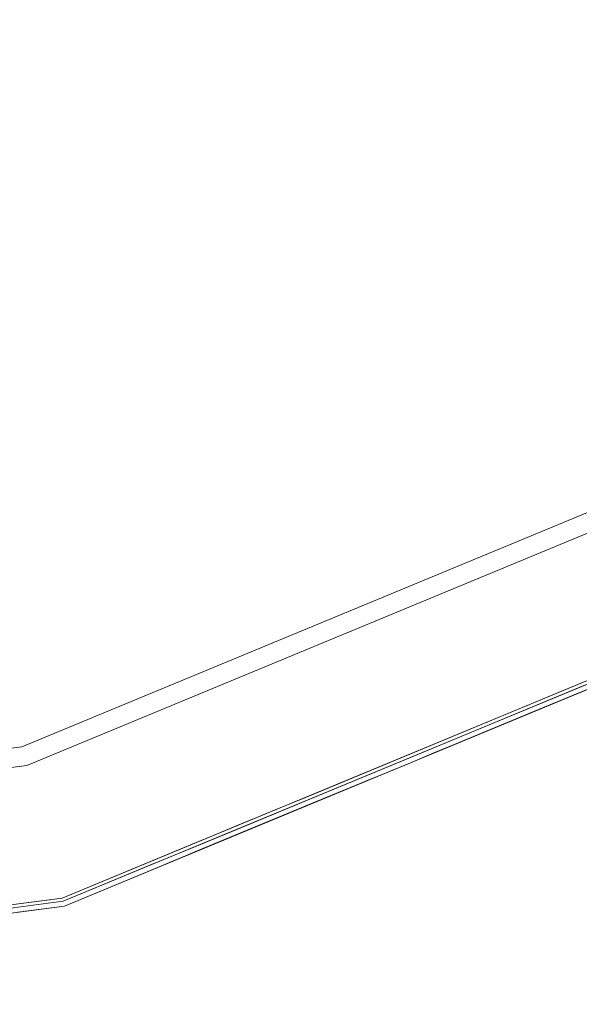
# Model space of a CAD drawing. Units: inches. Extents: x -2 to 163, y -6 to 149.
# Drawn here: x 78 to 80, y 115 to 117 of the extents above; entities that cross this region are included whole.
import ezdxf

# ---------------------------------------------------------------- set-up
doc = ezdxf.new("R2010")
doc.units = ezdxf.units.IN
doc.header["$MEASUREMENT"] = 0
for name, color, linetype, lineweight in [('TABLE-BASE', 6, 'Continuous', 9), ('TABLE-TOP', 6, 'Continuous', 9), ('TABLE-TOPEDGE', 6, 'Continuous', 9)]:
    doc.layers.add(name, color=color, linetype=linetype, lineweight=lineweight)

# ---------------------------------------------------------------- blocks, each defined once
blk = doc.blocks.new('ONODLN150_0T')
at = {"layer": 'TABLE-BASE'}
for points, invisible_edges in [([(1.3964, -2.51, 20.6693), (3.4803, -4.5938, 20.6693), (4.5938, -3.4803, 20.6693), (2.51, -1.3964, 20.6693)], 2), ([(1.3964, -2.51, 20.6693), (1.7681, -2.8817, 18.9819), (3.4803, -4.5938, 20.6693)], 3), ([(3.4803, -4.5938, 20.6693), (1.7681, -2.8817, 18.9819), (1.8836, -2.9972, 18.7654)], 13), ([(1.8836, -2.9972, 18.7654), (1.9612, -3.0747, 18.5174), (3.4803, -4.5938, 20.6693)], 14), ([(1.9612, -3.0747, 18.5174), (1.9967, -3.1102, 18.2509), (3.4803, -4.5938, 20.6693)], 14), ([(1.9967, -3.1102, 18.2509), (4.1802, -5.2938, 0.1969), (3.4803, -4.5938, 20.6693)], 13), ([(4.1802, -5.2938, 0.1969), (1.9967, -3.1102, 18.2509), (3.1788, -4.2923, 1.294)], 13)]:
    blk.add_3dface(points, dxfattribs=dict(at, invisible_edges=invisible_edges))
at = {"layer": 'TABLE-TOP'}
for points, invisible_edges in [([(-4.5934, -4.5934, 21.6535), (1.6813, 6.2747, 21.6535), (-4.5934, 4.5934, 21.6535), (-6.4961, 0, 21.6535)], 15), ([(6.4961, 0, 21.6535), (1.6813, 6.2747, 21.6535), (-4.5934, -4.5934, 21.6535), (-1.6813, -6.2747, 21.6535)], 15), ([(-1.6813, -6.2747, 21.6535), (0, -6.4961, 21.6535), (4.5934, -4.5934, 21.6535), (6.4961, 0, 21.6535)], 14), ([(-4.5934, -4.5934, 20.6693), (-5.6258, -3.248, 20.6693), (-6.2747, -1.6813, 20.6693), (5.6258, -3.248, 20.6693)], 12), ([(-3.248, -5.6258, 20.6693), (-4.5934, -4.5934, 20.6693), (5.6258, -3.248, 20.6693)], 14), ([(5.6258, -3.248, 20.6693), (0, -6.4961, 20.6693), (-1.6813, -6.2747, 20.6693), (-3.248, -5.6258, 20.6693)], 9), ([(5.6258, -3.248, 20.6693), (1.6813, -6.2747, 20.6693), (0, -6.4961, 20.6693)], 13), ([(5.6258, -3.248, 20.6693), (4.5934, -4.5934, 20.6693), (3.248, -5.6258, 20.6693), (1.6813, -6.2747, 20.6693)], 8), ([(1.6813, -6.2747, 21.6535), (3.248, -5.6258, 21.6535), (4.5934, -4.5934, 21.6535), (0, -6.4961, 21.6535)], 4), ([(3.248, -5.6258, 21.6535), (1.6813, -6.2747, 21.6535), (1.6813, -6.2747, 20.6693), (3.248, -5.6258, 20.6693)], 10), ([(0, -6.4961, 20.6693), (1.6813, -6.2747, 20.6693), (1.6813, -6.2747, 21.6535), (0, -6.4961, 21.6535)], 10)]:
    blk.add_3dface(points, dxfattribs=dict(at, invisible_edges=invisible_edges))
at = {"layer": 'TABLE-TOPEDGE'}
for points, invisible_edges in [([(3.435, -5.9497, 21.6535), (3.248, -5.6258, 21.6535), (1.6813, -6.2747, 21.6535), (1.7781, -6.636, 21.6535)], 5), ([(1.6813, -6.2747, 20.6693), (1.6813, -6.2747, 21.6535), (3.248, -5.6258, 21.6535), (3.248, -5.6258, 20.6693)], 5), ([(1.6813, -6.2747, 20.6693), (3.248, -5.6258, 20.6693), (3.271, -5.6655, 20.6693), (1.6932, -6.3191, 20.6693)], 10), ([(1.6932, -6.3191, 20.6693), (3.271, -5.6655, 20.6693), (3.439, -5.9565, 21.4439)], 14), ([(1.7802, -6.6436, 21.4439), (1.6932, -6.3191, 20.6693), (3.439, -5.9565, 21.4439)], 3), ([(1.7832, -6.655, 21.511), (3.4449, -5.9667, 21.511), (3.4449, -5.9667, 21.6339), (1.7832, -6.655, 21.6339)], 10), ([(2.8218, -6.2248, 21.511), (3.0181, -6.1926, 21.4927), (3.0295, -6.1388, 21.511)], 3), ([(2.969, -6.1427, 21.6535), (2.9172, -6.1641, 21.6535), (2.996, -6.1958, 21.6494), (3.0208, -6.1212, 21.6535)], 6), ([(3.0243, -6.1283, 21.4439), (2.9322, -6.2281, 21.463), (2.9206, -6.1712, 21.4439)], 3), ([(3.0472, -6.1755, 21.4745), (2.9322, -6.2281, 21.463), (3.0243, -6.1283, 21.4439)], 15), ([(2.9775, -6.1603, 21.6339), (3.0295, -6.1388, 21.6339), (3.0083, -6.1965, 21.6417)], 14), ([(3.0892, -6.1506, 21.6489), (3.0208, -6.1212, 21.6535), (2.996, -6.1958, 21.6494)], 15), ([(3.0726, -6.1648, 21.6419), (3.0083, -6.1965, 21.6417), (3.0295, -6.1388, 21.6339)], 15), ([(3.0083, -6.1965, 21.6417), (2.9256, -6.1818, 21.6339), (2.9775, -6.1603, 21.6339)], 13), ([(2.996, -6.1958, 21.6494), (3.0726, -6.1648, 21.6419), (3.0892, -6.1506, 21.6489)], 15), ([(2.8655, -6.1856, 21.6535), (2.8137, -6.207, 21.6535), (2.8435, -6.2683, 21.6486)], 14), ([(2.8169, -6.2142, 21.4439), (2.9206, -6.1712, 21.4439), (2.9322, -6.2281, 21.463)], 14), ([(3.0472, -6.1755, 21.4745), (2.8434, -6.2725, 21.4772), (2.9322, -6.2281, 21.463)], 15), ([(2.8434, -6.2725, 21.4772), (3.0472, -6.1755, 21.4745), (3.0181, -6.1926, 21.4927)], 15), ([(2.8435, -6.2683, 21.6486), (2.9031, -6.2416, 21.648), (2.8655, -6.1856, 21.6535)], 15), ([(2.9031, -6.2416, 21.648), (2.9172, -6.1641, 21.6535), (2.8655, -6.1856, 21.6535)], 13), ([(2.9256, -6.1818, 21.6339), (2.9548, -6.2203, 21.6448), (2.8737, -6.2033, 21.6339)], 3), ([(2.9172, -6.1641, 21.6535), (2.9031, -6.2416, 21.648), (2.996, -6.1958, 21.6494)], 15), ([(2.9256, -6.1818, 21.6339), (3.0083, -6.1965, 21.6417), (2.9548, -6.2203, 21.6448)], 15), ([(3.0083, -6.1965, 21.6417), (3.0726, -6.1648, 21.6419), (2.996, -6.1958, 21.6494)], 15), ([(2.8055, -6.2792, 21.6521), (2.8137, -6.207, 21.6535), (2.7619, -6.2285, 21.6535)], 13), ([(2.8137, -6.207, 21.6535), (2.8055, -6.2792, 21.6521), (2.8435, -6.2683, 21.6486)], 15), ([(3.0181, -6.1926, 21.4927), (2.8218, -6.2248, 21.511), (2.8434, -6.2725, 21.4772)], 15), ([(2.8737, -6.2033, 21.6339), (2.8692, -6.262, 21.6419), (2.8218, -6.2248, 21.6339)], 3), ([(2.8737, -6.2033, 21.6339), (2.9548, -6.2203, 21.6448), (2.8692, -6.262, 21.6419)], 15), ([(2.9548, -6.2203, 21.6448), (2.996, -6.1958, 21.6494), (2.9031, -6.2416, 21.648)], 15), ([(2.996, -6.1958, 21.6494), (2.9548, -6.2203, 21.6448), (3.0083, -6.1965, 21.6417)], 15), ([(2.6096, -6.3001, 21.4439), (2.8169, -6.2142, 21.4439), (2.8036, -6.2863, 21.4605)], 14), ([(2.8218, -6.2248, 21.511), (2.614, -6.3109, 21.511), (2.7154, -6.3308, 21.4892)], 14), ([(2.7473, -6.3061, 21.6516), (2.7619, -6.2285, 21.6535), (2.7101, -6.2499, 21.6535), (2.6584, -6.2714, 21.6535)], 9), ([(2.8218, -6.2248, 21.511), (2.7154, -6.3308, 21.4892), (2.8434, -6.2725, 21.4772)], 15), ([(2.7619, -6.2285, 21.6535), (2.7473, -6.3061, 21.6516), (2.8055, -6.2792, 21.6521)], 15), ([(2.8692, -6.262, 21.6419), (2.7698, -6.2463, 21.6339), (2.8218, -6.2248, 21.6339)], 13), ([(2.8169, -6.2142, 21.4439), (2.9322, -6.2281, 21.463), (2.8036, -6.2863, 21.4605)], 15), ([(2.9322, -6.2281, 21.463), (2.8434, -6.2725, 21.4772), (2.8036, -6.2863, 21.4605)], 15), ([(2.9031, -6.2416, 21.648), (2.8692, -6.262, 21.6419), (2.9548, -6.2203, 21.6448)], 15), ([(2.7844, -6.296, 21.6475), (2.7179, -6.2678, 21.6339), (2.7698, -6.2463, 21.6339)], 13), ([(2.7698, -6.2463, 21.6339), (2.8692, -6.262, 21.6419), (2.7844, -6.296, 21.6475)], 15), ([(2.8435, -6.2683, 21.6486), (2.8692, -6.262, 21.6419), (2.9031, -6.2416, 21.648)], 15), ([(1.7781, -6.636, 21.6535), (1.6813, -6.2747, 21.6535), (0, -6.4961, 21.6535), (0, -6.8701, 21.6535)], 5), ([(1.6813, -6.2747, 21.6535), (1.6813, -6.2747, 20.6693), (0, -6.4961, 20.6693), (0, -6.4961, 21.6535)], 5), ([(0, -6.4961, 20.6693), (1.6813, -6.2747, 20.6693), (1.6932, -6.3191, 20.6693), (0, -6.542, 20.6693)], 10), ([(2.6584, -6.2714, 21.6535), (2.6066, -6.2928, 21.6535), (2.6811, -6.3391, 21.6489)], 14), ([(2.7473, -6.3061, 21.6516), (2.6584, -6.2714, 21.6535), (2.6811, -6.3391, 21.6489)], 15), ([(2.7179, -6.2678, 21.6339), (2.7315, -6.3197, 21.647), (2.666, -6.2893, 21.6339)], 3), ([(2.8036, -6.2863, 21.4605), (2.8434, -6.2725, 21.4772), (2.6924, -6.3365, 21.4667)], 15), ([(2.7154, -6.3308, 21.4892), (2.6924, -6.3365, 21.4667), (2.8434, -6.2725, 21.4772)], 15), ([(2.7844, -6.296, 21.6475), (2.7315, -6.3197, 21.647), (2.7179, -6.2678, 21.6339)], 15), ([(2.7473, -6.3061, 21.6516), (2.7844, -6.296, 21.6475), (2.8055, -6.2792, 21.6521)], 15), ([(2.8435, -6.2683, 21.6486), (2.7844, -6.296, 21.6475), (2.8692, -6.262, 21.6419)], 15), ([(2.8055, -6.2792, 21.6521), (2.7844, -6.296, 21.6475), (2.8435, -6.2683, 21.6486)], 15), ([(2.6096, -6.3001, 21.4439), (2.5279, -6.4025, 21.4615), (2.4022, -6.3859, 21.4439)], 3), ([(2.6096, -6.3001, 21.4439), (2.6924, -6.3365, 21.4667), (2.5279, -6.4025, 21.4615)], 15), ([(2.5803, -6.3805, 21.6491), (2.6066, -6.2928, 21.6535), (2.5548, -6.3143, 21.6535)], 13), ([(2.6811, -6.3391, 21.6489), (2.6066, -6.2928, 21.6535), (2.5803, -6.3805, 21.6491)], 15), ([(2.6096, -6.3001, 21.4439), (2.8036, -6.2863, 21.4605), (2.6924, -6.3365, 21.4667)], 15), ([(2.666, -6.2893, 21.6339), (2.6627, -6.3526, 21.6419), (2.614, -6.3109, 21.6339)], 3), ([(2.7315, -6.3197, 21.647), (2.6627, -6.3526, 21.6419), (2.666, -6.2893, 21.6339)], 15), ([(2.7315, -6.3197, 21.647), (2.7844, -6.296, 21.6475), (2.7473, -6.3061, 21.6516)], 15), ([(1.6932, -6.3191, 20.6693), (1.7802, -6.6436, 21.4439), (0, -6.878, 21.4439)], 13), ([(1.6932, -6.3191, 20.6693), (0, -6.878, 21.4439), (0, -6.542, 20.6693)], 3), ([(2.614, -6.3109, 21.511), (2.4063, -6.3969, 21.511), (2.45, -6.4386, 21.4932)], 14), ([(2.614, -6.3109, 21.511), (2.45, -6.4386, 21.4932), (2.5646, -6.3931, 21.4869)], 15), ([(2.5548, -6.3143, 21.6535), (2.503, -6.3357, 21.6535), (2.5803, -6.3805, 21.6491)], 14), ([(2.5621, -6.3324, 21.6339), (2.614, -6.3109, 21.6339), (2.5976, -6.3796, 21.6416)], 14), ([(2.614, -6.3109, 21.511), (2.5646, -6.3931, 21.4869), (2.7154, -6.3308, 21.4892)], 15), ([(2.614, -6.3109, 21.6339), (2.6627, -6.3526, 21.6419), (2.5976, -6.3796, 21.6416)], 15), ([(2.6627, -6.3526, 21.6419), (2.7315, -6.3197, 21.647), (2.6811, -6.3391, 21.6489)], 15), ([(2.7315, -6.3197, 21.647), (2.7473, -6.3061, 21.6516), (2.6811, -6.3391, 21.6489)], 15), ([(2.4471, -6.4276, 21.652), (2.503, -6.3357, 21.6535), (2.4512, -6.3572, 21.6535), (2.3995, -6.3786, 21.6535)], 9), ([(2.503, -6.3357, 21.6535), (2.4471, -6.4276, 21.652), (2.4795, -6.4218, 21.648)], 15), ([(2.503, -6.3357, 21.6535), (2.4795, -6.4218, 21.648), (2.5803, -6.3805, 21.6491)], 15), ([(2.5621, -6.3324, 21.6339), (2.5349, -6.4036, 21.6439), (2.5102, -6.3539, 21.6339)], 3), ([(2.5646, -6.3931, 21.4869), (2.5279, -6.4025, 21.4615), (2.6924, -6.3365, 21.4667)], 15), ([(2.5349, -6.4036, 21.6439), (2.5621, -6.3324, 21.6339), (2.5976, -6.3796, 21.6416)], 15), ([(2.7154, -6.3308, 21.4892), (2.5646, -6.3931, 21.4869), (2.6924, -6.3365, 21.4667)], 15), ([(2.5803, -6.3805, 21.6491), (2.6627, -6.3526, 21.6419), (2.6811, -6.3391, 21.6489)], 15), ([(2.5349, -6.4036, 21.6439), (2.4583, -6.3754, 21.6339), (2.5102, -6.3539, 21.6339)], 13), ([(2.6627, -6.3526, 21.6419), (2.5803, -6.3805, 21.6491), (2.5976, -6.3796, 21.6416)], 15), ([(2.1949, -6.4718, 21.4439), (2.4022, -6.3859, 21.4439), (2.2542, -6.5074, 21.4769)], 14), ([(2.4063, -6.3969, 21.511), (2.1986, -6.4829, 21.511), (2.3298, -6.4832, 21.4951)], 14), ([(2.2542, -6.5074, 21.4769), (2.4022, -6.3859, 21.4439), (2.4031, -6.4539, 21.4767)], 15), ([(2.4063, -6.3969, 21.511), (2.3298, -6.4832, 21.4951), (2.45, -6.4386, 21.4932)], 15), ([(2.3857, -6.4505, 21.6521), (2.3995, -6.3786, 21.6535), (2.3477, -6.4001, 21.6535)], 13), ([(2.4534, -6.4365, 21.6415), (2.3544, -6.4184, 21.6339), (2.4063, -6.3969, 21.6339), (2.4583, -6.3754, 21.6339)], 9), ([(2.3857, -6.4505, 21.6521), (2.4471, -6.4276, 21.652), (2.3995, -6.3786, 21.6535)], 15), ([(2.4022, -6.3859, 21.4439), (2.5279, -6.4025, 21.4615), (2.4031, -6.4539, 21.4767)], 15), ([(2.5646, -6.3931, 21.4869), (2.4031, -6.4539, 21.4767), (2.5279, -6.4025, 21.4615)], 15), ([(2.4031, -6.4539, 21.4767), (2.5646, -6.3931, 21.4869), (2.45, -6.4386, 21.4932)], 15), ([(2.5349, -6.4036, 21.6439), (2.4534, -6.4365, 21.6415), (2.4583, -6.3754, 21.6339)], 15), ([(2.5349, -6.4036, 21.6439), (2.5803, -6.3805, 21.6491), (2.4795, -6.4218, 21.648)], 15), ([(2.5803, -6.3805, 21.6491), (2.5349, -6.4036, 21.6439), (2.5976, -6.3796, 21.6416)], 15), ([(2.2959, -6.4215, 21.6535), (2.2441, -6.443, 21.6535), (2.3285, -6.472, 21.6518), (2.3477, -6.4001, 21.6535)], 6), ([(2.3569, -6.4682, 21.6475), (2.3025, -6.4399, 21.6339), (2.3544, -6.4184, 21.6339)], 13), ([(2.3477, -6.4001, 21.6535), (2.3285, -6.472, 21.6518), (2.3857, -6.4505, 21.6521)], 15), ([(2.3569, -6.4682, 21.6475), (2.3544, -6.4184, 21.6339), (2.4183, -6.4453, 21.6478)], 15), ([(2.4183, -6.4453, 21.6478), (2.3544, -6.4184, 21.6339), (2.4534, -6.4365, 21.6415)], 15), ([(2.4534, -6.4365, 21.6415), (2.5349, -6.4036, 21.6439), (2.4795, -6.4218, 21.648)], 15), ([(2.2019, -6.5189, 21.6504), (2.2441, -6.443, 21.6535), (2.1923, -6.4644, 21.6535), (2.1406, -6.4859, 21.6535)], 9), ([(2.2019, -6.5189, 21.6504), (2.2615, -6.4994, 21.6498), (2.2441, -6.443, 21.6535)], 15), ([(2.3285, -6.472, 21.6518), (2.2441, -6.443, 21.6535), (2.2615, -6.4994, 21.6498)], 15), ([(2.2505, -6.4614, 21.6339), (2.3025, -6.4399, 21.6339), (2.2779, -6.5005, 21.6419)], 14), ([(2.3569, -6.4682, 21.6475), (2.2779, -6.5005, 21.6419), (2.3025, -6.4399, 21.6339)], 15), ([(2.45, -6.4386, 21.4932), (2.3298, -6.4832, 21.4951), (2.4031, -6.4539, 21.4767)], 15), ([(2.4183, -6.4453, 21.6478), (2.4471, -6.4276, 21.652), (2.3857, -6.4505, 21.6521)], 15), ([(2.4183, -6.4453, 21.6478), (2.4534, -6.4365, 21.6415), (2.4795, -6.4218, 21.648)], 15), ([(2.4795, -6.4218, 21.648), (2.4471, -6.4276, 21.652), (2.4183, -6.4453, 21.6478)], 15), ([(2.2779, -6.5005, 21.6419), (2.1986, -6.4829, 21.6339), (2.2505, -6.4614, 21.6339)], 13), ([(2.2542, -6.5074, 21.4769), (2.4031, -6.4539, 21.4767), (2.3298, -6.4832, 21.4951)], 15), ([(2.2779, -6.5005, 21.6419), (2.3569, -6.4682, 21.6475), (2.2615, -6.4994, 21.6498)], 15), ([(2.2615, -6.4994, 21.6498), (2.3569, -6.4682, 21.6475), (2.3285, -6.472, 21.6518)], 15), ([(2.3285, -6.472, 21.6518), (2.3569, -6.4682, 21.6475), (2.3857, -6.4505, 21.6521)], 15), ([(2.4183, -6.4453, 21.6478), (2.3857, -6.4505, 21.6521), (2.3569, -6.4682, 21.6475)], 15), ([(1.9909, -6.569, 21.511), (2.1801, -6.5348, 21.4925), (2.1986, -6.4829, 21.511)], 3), ([(2.1406, -6.4859, 21.6535), (2.0888, -6.5073, 21.6535), (2.1462, -6.5403, 21.6484)], 14), ([(2.0912, -6.5148, 21.4439), (2.1949, -6.4718, 21.4439), (2.1575, -6.5362, 21.4602)], 14), ([(2.1462, -6.5403, 21.6484), (2.2019, -6.5189, 21.6504), (2.1406, -6.4859, 21.6535)], 15), ([(2.2088, -6.5231, 21.6441), (2.1467, -6.5044, 21.6339), (2.1986, -6.4829, 21.6339)], 13), ([(2.1949, -6.4718, 21.4439), (2.2542, -6.5074, 21.4769), (2.1575, -6.5362, 21.4602)], 15), ([(2.1801, -6.5348, 21.4925), (2.3298, -6.4832, 21.4951), (2.1986, -6.4829, 21.511)], 15), ([(2.3298, -6.4832, 21.4951), (2.1801, -6.5348, 21.4925), (2.2542, -6.5074, 21.4769)], 15), ([(2.1986, -6.4829, 21.6339), (2.2779, -6.5005, 21.6419), (2.2088, -6.5231, 21.6441)], 15), ([(2.048, -6.5698, 21.6498), (2.0888, -6.5073, 21.6535), (2.037, -6.5287, 21.6535), (1.9852, -6.5502, 21.6535)], 9), ([(2.0912, -6.5148, 21.4439), (2.0273, -6.5782, 21.4618), (1.9875, -6.5577, 21.4439)], 3), ([(2.0912, -6.5148, 21.4439), (2.1575, -6.5362, 21.4602), (2.0273, -6.5782, 21.4618)], 15), ([(2.0888, -6.5073, 21.6535), (2.048, -6.5698, 21.6498), (2.1462, -6.5403, 21.6484)], 15), ([(2.1393, -6.5477, 21.6412), (2.0948, -6.5259, 21.6339), (2.1467, -6.5044, 21.6339)], 13), ([(2.1801, -6.5348, 21.4925), (2.1041, -6.5575, 21.477), (2.2542, -6.5074, 21.4769)], 15), ([(2.1041, -6.5575, 21.477), (2.1575, -6.5362, 21.4602), (2.2542, -6.5074, 21.4769)], 15), ([(2.1467, -6.5044, 21.6339), (2.2088, -6.5231, 21.6441), (2.1393, -6.5477, 21.6412)], 15), ([(2.2019, -6.5189, 21.6504), (2.2088, -6.5231, 21.6441), (2.2615, -6.4994, 21.6498)], 15), ([(2.2088, -6.5231, 21.6441), (2.2779, -6.5005, 21.6419), (2.2615, -6.4994, 21.6498)], 15), ([(2.1801, -6.5348, 21.4925), (1.9909, -6.569, 21.511), (2.1041, -6.5575, 21.477)], 15), ([(2.0273, -6.5782, 21.4618), (2.1575, -6.5362, 21.4602), (2.1041, -6.5575, 21.477)], 15), ([(2.0948, -6.5259, 21.6339), (2.0808, -6.5657, 21.643), (2.0428, -6.5475, 21.6339)], 3), ([(2.1393, -6.5477, 21.6412), (2.0808, -6.5657, 21.643), (2.0948, -6.5259, 21.6339)], 15), ([(2.1462, -6.5403, 21.6484), (2.1393, -6.5477, 21.6412), (2.2088, -6.5231, 21.6441)], 15), ([(2.1462, -6.5403, 21.6484), (2.2088, -6.5231, 21.6441), (2.2019, -6.5189, 21.6504)], 15), ([(1.7802, -6.6436, 21.4439), (1.9875, -6.5577, 21.4439), (1.8949, -6.6181, 21.4638)], 14), ([(2.1041, -6.5575, 21.477), (1.9909, -6.569, 21.511), (1.8918, -6.6237, 21.4891)], 15), ([(1.8918, -6.6237, 21.4891), (2.0273, -6.5782, 21.4618), (2.1041, -6.5575, 21.477)], 15), ([(1.8949, -6.6181, 21.4638), (1.9875, -6.5577, 21.4439), (2.0273, -6.5782, 21.4618)], 15), ([(1.9892, -6.5883, 21.6495), (1.9852, -6.5502, 21.6535), (1.9334, -6.5716, 21.6535)], 13), ([(1.9909, -6.569, 21.6339), (2.0428, -6.5475, 21.6339), (1.9801, -6.5968, 21.6429)], 14), ([(2.0428, -6.5475, 21.6339), (2.0808, -6.5657, 21.643), (1.9801, -6.5968, 21.6429)], 15), ([(1.9852, -6.5502, 21.6535), (1.9892, -6.5883, 21.6495), (2.048, -6.5698, 21.6498)], 15), ([(2.1462, -6.5403, 21.6484), (2.048, -6.5698, 21.6498), (2.0808, -6.5657, 21.643)], 15), ([(2.1462, -6.5403, 21.6484), (2.0808, -6.5657, 21.643), (2.1393, -6.5477, 21.6412)], 15), ([(1.8918, -6.6237, 21.4891), (1.9909, -6.569, 21.511), (1.7832, -6.655, 21.511)], 13), ([(1.9334, -6.5716, 21.6535), (1.8817, -6.5931, 21.6535), (1.9313, -6.6069, 21.6484)], 14), ([(1.8918, -6.6237, 21.4891), (1.8949, -6.6181, 21.4638), (2.0273, -6.5782, 21.4618)], 15), ([(1.9892, -6.5883, 21.6495), (1.9334, -6.5716, 21.6535), (1.9313, -6.6069, 21.6484)], 15), ([(1.9801, -6.5968, 21.6429), (1.939, -6.5905, 21.6339), (1.9909, -6.569, 21.6339)], 13), ([(2.048, -6.5698, 21.6498), (1.9801, -6.5968, 21.6429), (2.0808, -6.5657, 21.643)], 15), ([(1.9892, -6.5883, 21.6495), (1.9801, -6.5968, 21.6429), (2.048, -6.5698, 21.6498)], 15), ([(1.8324, -6.6332, 21.6498), (1.8817, -6.5931, 21.6535), (1.8299, -6.6145, 21.6535), (1.7781, -6.636, 21.6535)], 9), ([(1.9313, -6.6069, 21.6484), (1.8817, -6.5931, 21.6535), (1.8324, -6.6332, 21.6498)], 15), ([(1.8542, -6.6336, 21.6423), (1.9313, -6.6069, 21.6484), (1.8324, -6.6332, 21.6498)], 15), ([(1.9313, -6.6069, 21.6484), (1.8542, -6.6336, 21.6423), (1.9132, -6.6171, 21.6417)], 15), ([(1.9132, -6.6171, 21.6417), (1.8871, -6.612, 21.6339), (1.939, -6.5905, 21.6339)], 13), ([(1.939, -6.5905, 21.6339), (1.9801, -6.5968, 21.6429), (1.9132, -6.6171, 21.6417)], 15), ([(1.9313, -6.6069, 21.6484), (1.9132, -6.6171, 21.6417), (1.9801, -6.5968, 21.6429)], 15), ([(1.9313, -6.6069, 21.6484), (1.9801, -6.5968, 21.6429), (1.9892, -6.5883, 21.6495)], 15), ([(1.697, -6.6768, 21.4944), (1.8918, -6.6237, 21.4891), (1.7832, -6.655, 21.511)], 15), ([(1.8918, -6.6237, 21.4891), (1.697, -6.6768, 21.4944), (1.7358, -6.664, 21.4745)], 15), ([(1.8949, -6.6181, 21.4638), (1.8918, -6.6237, 21.4891), (1.7358, -6.664, 21.4745)], 15), ([(1.7802, -6.6436, 21.4439), (1.8949, -6.6181, 21.4638), (1.7358, -6.664, 21.4745)], 15), ([(1.8351, -6.6335, 21.6339), (1.8871, -6.612, 21.6339), (1.8542, -6.6336, 21.6423)], 14), ([(1.8542, -6.6336, 21.6423), (1.8871, -6.612, 21.6339), (1.9132, -6.6171, 21.6417)], 15), ([(0, -6.8898, 21.511), (1.7832, -6.655, 21.511), (1.7832, -6.655, 21.6339), (0, -6.8898, 21.6339)], 10), ([(1.7802, -6.6436, 21.4439), (1.7358, -6.664, 21.4745), (1.5576, -6.6729, 21.4439)], 3), ([(1.5603, -6.6843, 21.511), (1.697, -6.6768, 21.4944), (1.7832, -6.655, 21.511)], 3), ([(1.667, -6.6506, 21.6535), (1.6345, -6.687, 21.6479), (1.733, -6.6603, 21.6495)], 15), ([(1.7225, -6.6433, 21.6535), (1.667, -6.6506, 21.6535), (1.733, -6.6603, 21.6495)], 14), ([(1.7171, -6.6707, 21.6417), (1.6718, -6.6697, 21.6339), (1.7275, -6.6623, 21.6339), (1.7832, -6.655, 21.6339)], 9), ([(1.7849, -6.6514, 21.6443), (1.733, -6.6603, 21.6495), (1.7171, -6.6707, 21.6417)], 15), ([(1.7171, -6.6707, 21.6417), (1.7832, -6.655, 21.6339), (1.7849, -6.6514, 21.6443)], 15), ([(1.733, -6.6603, 21.6495), (1.7781, -6.636, 21.6535), (1.7225, -6.6433, 21.6535)], 13), ([(1.733, -6.6603, 21.6495), (1.8324, -6.6332, 21.6498), (1.7781, -6.636, 21.6535)], 15), ([(1.733, -6.6603, 21.6495), (1.7849, -6.6514, 21.6443), (1.8324, -6.6332, 21.6498)], 15), ([(1.8351, -6.6335, 21.6339), (1.7849, -6.6514, 21.6443), (1.7832, -6.655, 21.6339)], 3), ([(1.8324, -6.6332, 21.6498), (1.7849, -6.6514, 21.6443), (1.8542, -6.6336, 21.6423)], 15), ([(1.7849, -6.6514, 21.6443), (1.8351, -6.6335, 21.6339), (1.8542, -6.6336, 21.6423)], 15), ([(1.5116, -6.7188, 21.4768), (1.5576, -6.6729, 21.4439), (1.7358, -6.664, 21.4745)], 15), ([(1.5116, -6.7188, 21.4768), (1.7358, -6.664, 21.4745), (1.5534, -6.7115, 21.4933)], 15), ([(1.697, -6.6768, 21.4944), (1.5534, -6.7115, 21.4933), (1.7358, -6.664, 21.4745)], 15), ([(1.5603, -6.6843, 21.511), (1.5534, -6.7115, 21.4933), (1.697, -6.6768, 21.4944)], 15), ([(1.6345, -6.687, 21.6479), (1.7171, -6.6707, 21.6417), (1.733, -6.6603, 21.6495)], 15), ([(1.6345, -6.687, 21.6479), (1.6468, -6.6886, 21.6411), (1.7171, -6.6707, 21.6417)], 15), ([(1.6468, -6.6886, 21.6411), (1.6718, -6.6697, 21.6339), (1.7171, -6.6707, 21.6417)], 15)]:
    blk.add_3dface(points, dxfattribs=dict(at, invisible_edges=invisible_edges))

msp = doc.modelspace()

# ---------------------------------------------------------------- block references
msp.add_blockref('ONODLN150_0T', (76.8167, 121.7403))

doc.saveas('drawing.dxf')
